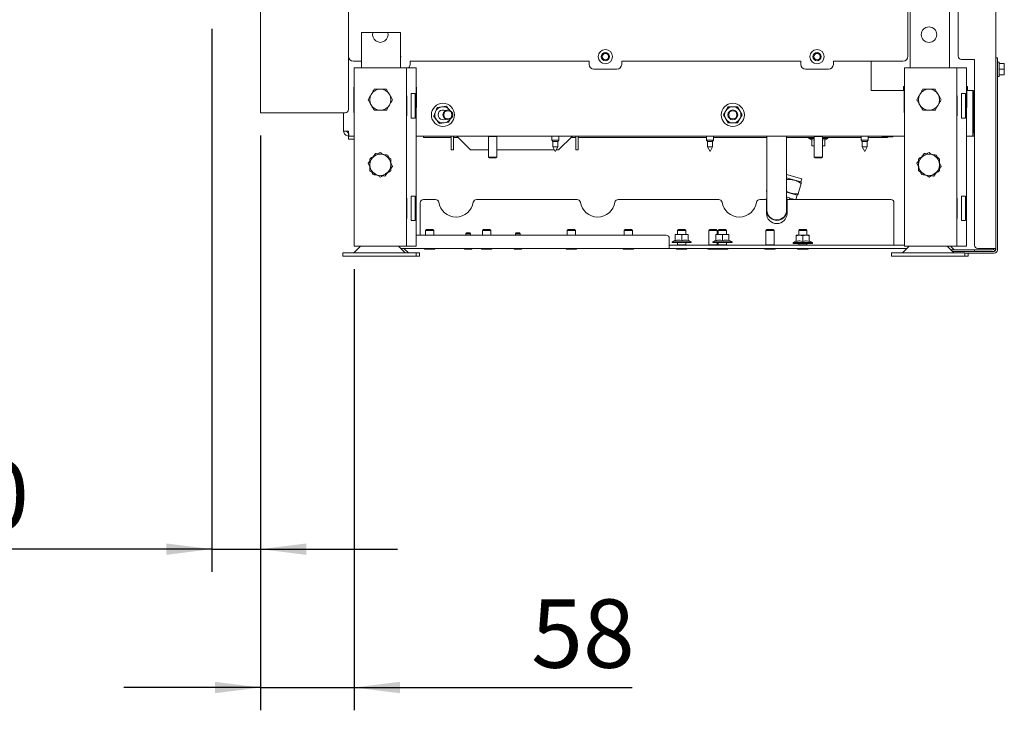
# Paper-space layout 'boven en zijaanzicht' of a CAD drawing. Units: millimetres. Extents: x 155 to 2767, y 92 to 4015.
# Drawn here: x 503 to 1108, y 605 to 1029 of the extents above; entities that cross this region are included whole.
import ezdxf

# ---------------------------------------------------------------- set-up
doc = ezdxf.new("R2010")
doc.units = ezdxf.units.MM
doc.layers.add('DIM', color=10, linetype='Continuous')
doc.styles.add('SLDTEXTSTYLE4', font='TXT', dxfattribs={"width": 0.75})
doc.dimstyles.new('SLDDIMSTYLE3', dxfattribs={"dimtxt": 42, "dimasz": 28, "dimexe": 0, "dimexo": 0.0625, "dimgap": 10.5, "dimtad": 1, "dimdec": 0, "dimlfac": 0.7, "dimrnd": 1e-09, "dimzin": 12, "dimdsep": 46, "dimtxsty": 'SLDTEXTSTYLE4', "dimsah": 1, "dimcen": 0.09, "dimadec": 0, "dimazin": 3, "dimtfac": 1, "dimtmove": 0, "dimatfit": 0, "dimfxl": 0, "dimfrac": 2, "dimtolj": 1, "dimtzin": 12, "dimarcsym": 0})

# ---------------------------------------------------------------- blocks, each defined once
blk = doc.blocks.new('_D_44')
at = {"layer": 'DIM', "color": 1, "ltscale": 196}
for p, q in [((621.34, 1023.54), (621.34, 689.86)), ((651.34, 957.91), (651.34, 689.86)), ((621.34, 703.86), (445.48, 703.86)), ((621.34, 703.86), (651.34, 703.86)), ((651.34, 703.86), (735.34, 703.86))]:
    blk.add_line(p, q, dxfattribs=at)
for points in [[(621.34, 703.86), (593.34, 707.36), (593.34, 700.36)], [(651.34, 703.86), (679.34, 700.36), (679.34, 707.36)]]:
    blk.add_solid(points, dxfattribs=at)
at = {"layer": 'DIM', "color": 1, "ltscale": 196, "insert": (445.48, 758), "char_height": 42, "attachment_point": 1, "style": 'SLDTEXTSTYLE4'}
blk.add_mtext('30', dxfattribs=at)
blk = doc.blocks.new('_D_46')
at = {"layer": 'DIM', "color": 1, "ltscale": 196}
for p, q in [((651.34, 957.91), (651.34, 604.86)), ((708.84, 875.96), (708.84, 604.86)), ((651.34, 618.86), (567.34, 618.86)), ((651.34, 618.86), (708.84, 618.86)), ((708.84, 618.86), (879.57, 618.86))]:
    blk.add_line(p, q, dxfattribs=at)
for points in [[(651.34, 618.86), (623.34, 622.36), (623.34, 615.36)], [(708.84, 618.86), (736.84, 615.36), (736.84, 622.36)]]:
    blk.add_solid(points, dxfattribs=at)
at = {"layer": 'DIM', "color": 1, "ltscale": 196, "insert": (817.5, 673), "char_height": 42, "attachment_point": 1, "style": 'SLDTEXTSTYLE4'}
blk.add_mtext('58', dxfattribs=at)

psp = doc.layouts.new('boven en zijaanzicht')

# ---------------------------------------------------------------- linework, layer by layer
at = {"linetype": 'Continuous', "lineweight": 15, "ltscale": 14}
for p, q in [((705.34, 1888.56), (705.34, 973.91)), ((1102.84, 1710.41), (1102.84, 888.66)), ((1050.34, 1418.06), (1050.34, 999.46)), ((1074.34, 1420.06), (1074.34, 999.46)), ((651.34, 1071.91), (651.34, 971.91)), ((1048.84, 1058.16), (1048.84, 1006.66)), ((1079.84, 1006.66), (1079.84, 1055.56)), ((713.34, 1021.16), (713.34, 999.46)), ((720.24, 1021.16), (713.34, 1021.16)), ((720.24, 1021.16), (729.43, 1021.16)), ((734.34, 1021.16), (729.43, 1021.16)), ((737.34, 1021.16), (734.34, 1021.16)), ((737.34, 1021.16), (737.34, 999.46)), ((1081.84, 1004.66), (1089.84, 1004.66)), ((1089.84, 1004.66), (1089.84, 890.66)), ((1102.84, 1005.66), (1103.84, 1005.66)), ((1103.84, 1005.66), (1103.84, 1003.66)), ((708.34, 1003.66), (713.34, 1003.66)), ((708.84, 999.46), (708.84, 889.96)), ((708.84, 999.46), (713.44, 999.46)), ((713.44, 999.46), (736.24, 999.46)), ((736.24, 999.46), (740.84, 999.46)), ((740.84, 999.46), (742.84, 999.46)), ((740.84, 999.46), (740.84, 889.96)), ((742.84, 999.46), (746.84, 999.46)), ((743.09, 1003.66), (853.07, 1003.66)), ((743.09, 1001.66), (743.09, 1003.66)), ((746.84, 999.46), (746.84, 889.96)), ((853.07, 1003.66), (853.07, 1001.66)), ((870.09, 998.66), (856.07, 998.66)), ((873.09, 1003.66), (983.07, 1003.66)), ((873.09, 1001.66), (873.09, 1003.66)), ((983.07, 1003.66), (983.07, 1001.66)), ((1000.09, 998.66), (986.07, 998.66)), ((1003.09, 1003.66), (1045.84, 1003.66)), ((1003.09, 1001.66), (1003.09, 1003.66)), ((1026.34, 1003.66), (1026.34, 985.66)), ((1046.84, 999.46), (1046.84, 889.96)), ((1046.84, 999.46), (1051.44, 999.46)), ((1051.44, 999.46), (1074.24, 999.46)), ((1074.24, 999.46), (1078.84, 999.46)), ((1078.84, 999.46), (1080.84, 999.46)), ((1078.84, 999.46), (1078.84, 889.96)), ((1080.84, 999.46), (1084.84, 999.46)), ((1084.84, 999.46), (1084.84, 889.96)), ((1103.84, 1003.66), (1103.84, 887.66)), ((1104.84, 1003.06), (1103.84, 1003.06)), ((1104.84, 1003.06), (1104.84, 994.26)), ((1104.84, 1002.16), (1107.94, 1002.16)), ((1104.84, 998.66), (1107.94, 998.66)), ((1107.94, 1002.16), (1108.09, 1000.41)), ((1108.09, 1000.41), (1107.94, 998.66)), ((1107.94, 998.66), (1108.09, 996.91)), ((1108.09, 1000.41), (1108.09, 1002.16)), ((1108.09, 996.91), (1108.09, 1000.41)), ((1103.84, 994.26), (1104.84, 994.26)), ((1104.84, 995.16), (1107.94, 995.16)), ((1108.09, 996.91), (1107.94, 995.16)), ((1108.09, 995.16), (1108.09, 996.91)), ((708.54, 987.76), (708.84, 987.76)), ((708.54, 972.16), (708.54, 987.76)), ((746.84, 987.76), (747.14, 987.76)), ((747.14, 987.76), (747.14, 975.16)), ((1046.14, 988.16), (1046.84, 988.16)), ((1046.14, 985.66), (1046.14, 988.16)), ((1084.84, 988.16), (1085.54, 988.16)), ((1085.54, 988.16), (1085.54, 985.66)), ((708.84, 981.83), (708.54, 982.35)), ((708.58, 981.66), (708.84, 980.09)), ((708.58, 981.66), (708.84, 981.66)), ((741.04, 982.41), (740.84, 982.41)), ((741.04, 970.01), (741.04, 982.41)), ((746.3, 983.71), (743.84, 983.71)), ((743.84, 983.71), (743.84, 968.71)), ((746.3, 983.71), (746.3, 968.71)), ((1026.34, 985.66), (1046.14, 985.66)), ((1046.54, 985.66), (1026.34, 985.66)), ((1046.54, 972.16), (1046.54, 985.66)), ((1046.54, 983.16), (1046.84, 983.16)), ((1046.54, 981.16), (1046.84, 981.16)), ((1079.04, 982.41), (1078.84, 982.41)), ((1079.04, 970.01), (1079.04, 982.41)), ((1084.3, 983.71), (1081.84, 983.71)), ((1081.84, 983.71), (1081.84, 968.71)), ((1084.3, 983.71), (1084.3, 968.71)), ((1084.84, 981.51), (1085.14, 981.51)), ((1085.14, 985.66), (1085.14, 975.16)), ((1088.84, 985.66), (1085.14, 985.66)), ((1085.54, 985.66), (1089.14, 985.66)), ((1088.84, 985.66), (1088.84, 960.66)), ((1088.84, 981.51), (1089.14, 981.51)), ((1089.14, 959.66), (1089.14, 985.66)), ((708.84, 979.02), (708.58, 977.66)), ((708.58, 977.66), (708.84, 976.09)), ((708.58, 977.66), (708.84, 977.66)), ((708.84, 975.02), (708.58, 973.66)), ((708.58, 973.66), (708.84, 973.66)), ((747.14, 975.16), (746.84, 975.16)), ((759.75, 975.18), (758.69, 972.5)), ((762.61, 975.6), (759.75, 975.18)), ((765.47, 976.03), (762.61, 975.6)), ((767.26, 973.76), (767.5, 973.42)), ((767.6, 973.33), (767.26, 973.76)), ((938.45, 975.66), (937.01, 973.16)), ((945.67, 973.16), (944.23, 975.66)), ((1085.14, 975.16), (1084.84, 975.16)), ((651.34, 971.91), (654.94, 971.91)), ((654.94, 971.91), (703.34, 971.91)), ((702.34, 971.91), (702.34, 960.66)), ((708.54, 972.97), (708.84, 973.49)), ((708.84, 972.16), (708.54, 972.16)), ((740.84, 970.01), (741.04, 970.01)), ((743.84, 968.71), (746.3, 968.71)), ((758.69, 972.5), (757.63, 969.82)), ((766.92, 966.13), (767.66, 968)), ((937.01, 973.16), (935.56, 970.66)), ((935.56, 970.66), (937.01, 968.16)), ((937.01, 968.16), (938.45, 965.66)), ((944.23, 965.66), (945.67, 968.16)), ((947.11, 970.66), (945.67, 973.16)), ((945.67, 968.16), (947.11, 970.66)), ((1046.84, 972.16), (1046.54, 972.16)), ((1078.84, 970.01), (1079.04, 970.01)), ((1081.84, 968.71), (1084.3, 968.71)), ((1089.14, 970.96), (1088.84, 970.66)), ((1089.14, 969.42), (1088.84, 969.12)), ((761.21, 965.29), (764.07, 965.71)), ((764.07, 965.71), (766.92, 966.13)), ((702.34, 960.66), (705.34, 960.66)), ((705.34, 957.66), (705.34, 959.66)), ((705.34, 955.66), (705.34, 957.66)), ((705.34, 957.66), (705.55, 957.66)), ((707.34, 955.66), (705.34, 955.66)), ((705.55, 957.66), (708.84, 957.66)), ((708.84, 955.66), (707.34, 955.66)), ((746.84, 957.66), (1046.84, 957.66)), ((751.34, 956.66), (751.34, 957.66)), ((754.34, 956.66), (751.34, 956.66)), ((754.34, 956.66), (768.34, 956.66)), ((768.34, 957.66), (768.34, 949.16)), ((769.84, 957.66), (769.84, 949.16)), ((769.84, 956.66), (772.84, 956.66)), ((780.34, 949.16), (771.84, 957.66)), ((791.54, 957.66), (791.34, 957.46)), ((791.34, 957.46), (791.34, 944.66)), ((796.34, 957.46), (791.34, 957.46)), ((796.34, 957.46), (796.14, 957.66)), ((796.34, 944.66), (796.34, 957.46)), ((830.24, 957.66), (830.24, 955.16)), ((842.84, 957.66), (834.34, 949.16)), ((834.44, 955.16), (834.44, 957.66)), ((841.84, 956.66), (844.84, 956.66)), ((844.84, 949.16), (844.84, 957.66)), ((846.34, 949.16), (846.34, 957.66)), ((846.34, 956.66), (925.24, 956.66)), ((925.24, 957.66), (925.24, 955.16)), ((929.44, 955.16), (929.44, 957.66)), ((929.44, 956.66), (962.34, 956.66)), ((962.34, 957.66), (962.34, 932.08)), ((974.34, 932.08), (974.34, 957.66)), ((974.34, 956.66), (991.34, 956.66)), ((987.94, 956.66), (987.94, 956.16)), ((987.94, 956.16), (989.84, 955.06)), ((991.34, 956.16), (987.94, 956.16)), ((991.54, 957.66), (991.34, 957.46)), ((991.34, 957.46), (991.34, 944.66)), ((996.34, 957.46), (991.34, 957.46)), ((996.34, 957.46), (996.14, 957.66)), ((996.34, 944.66), (996.34, 957.46)), ((996.34, 956.66), (1020.24, 956.66)), ((999.74, 956.16), (996.34, 956.16)), ((997.84, 955.06), (999.74, 956.16)), ((999.74, 956.16), (999.74, 956.66)), ((1020.24, 957.66), (1020.24, 955.16)), ((1024.44, 955.16), (1024.44, 957.66)), ((1024.44, 956.66), (1033.34, 956.66)), ((1033.34, 957.16), (1039.34, 957.16)), ((1036.34, 956.66), (1033.34, 956.66)), ((1036.34, 957.16), (1036.34, 956.66)), ((1084.84, 957.66), (1088.84, 957.66)), ((1088.84, 960.66), (1088.84, 957.66)), ((1089.04, 959.66), (1088.84, 959.66)), ((1089.04, 957.66), (1088.84, 957.66)), ((1089.04, 959.66), (1089.04, 957.66)), ((1089.14, 959.66), (1089.04, 959.66)), ((1089.84, 957.66), (1089.04, 957.66)), ((1089.14, 959.66), (1089.84, 959.66)), ((830.24, 955.16), (830.74, 954.29)), ((834.44, 955.16), (830.24, 955.16)), ((830.74, 954.29), (830.74, 950.93)), ((833.94, 954.29), (830.74, 954.29)), ((830.74, 950.93), (832.34, 948.16)), ((833.94, 950.93), (830.74, 950.93)), ((832.34, 948.16), (833.94, 950.93)), ((833.94, 954.29), (834.44, 955.16)), ((833.94, 950.93), (833.94, 954.29)), ((925.24, 955.16), (925.74, 954.29)), ((929.44, 955.16), (925.24, 955.16)), ((925.74, 954.29), (925.74, 950.93)), ((928.94, 954.29), (925.74, 954.29)), ((925.74, 950.93), (927.34, 948.16)), ((928.94, 950.93), (925.74, 950.93)), ((927.34, 948.16), (928.94, 950.93)), ((928.94, 954.29), (929.44, 955.16)), ((928.94, 950.93), (928.94, 954.29)), ((991.34, 955.13), (989.84, 955.42)), ((989.84, 955.42), (989.84, 951.88)), ((991.34, 951.71), (989.84, 951.88)), ((989.84, 951.66), (991.34, 951.66)), ((997.84, 955.42), (996.34, 955.17)), ((997.84, 951.88), (996.34, 951.71)), ((996.34, 951.66), (997.84, 951.66)), ((997.84, 955.42), (997.84, 951.88)), ((1020.24, 955.16), (1020.74, 954.29)), ((1024.44, 955.16), (1020.24, 955.16)), ((1020.74, 954.29), (1020.74, 950.93)), ((1023.94, 954.29), (1020.74, 954.29)), ((1020.74, 950.93), (1022.34, 948.16)), ((1023.94, 950.93), (1020.74, 950.93)), ((1022.34, 948.16), (1023.94, 950.93)), ((1023.94, 954.29), (1024.44, 955.16)), ((1023.94, 950.93), (1023.94, 954.29)), ((721.96, 946.89), (720.47, 944.94)), ((730, 944.48), (729.41, 945.91)), ((769.84, 949.16), (768.34, 949.16)), ((791.34, 949.16), (780.34, 949.16)), ((791.34, 944.66), (791.84, 944.16)), ((796.34, 944.66), (791.34, 944.66)), ((795.84, 944.16), (791.84, 944.16)), ((795.84, 944.16), (796.34, 944.66)), ((831.76, 949.16), (796.34, 949.16)), ((834.34, 949.16), (832.92, 949.16)), ((844.84, 949.16), (846.34, 949.16)), ((991.34, 944.66), (991.84, 944.16)), ((996.34, 944.66), (991.34, 944.66)), ((995.84, 944.16), (991.84, 944.16)), ((995.84, 944.16), (996.34, 944.66)), ((1058.96, 946.89), (1057.47, 944.94)), ((1067, 944.48), (1066.41, 945.91)), ((718.34, 942.16), (717.4, 940.94)), ((717.4, 940.94), (718.34, 938.66)), ((732.28, 938.98), (731.34, 941.25)), ((731.34, 937.75), (732.28, 938.98)), ((1055.34, 942.16), (1054.4, 940.94)), ((1054.4, 940.94), (1055.34, 938.66)), ((1069.28, 938.98), (1068.34, 941.25)), ((1068.34, 937.75), (1069.28, 938.98)), ((719.68, 935.43), (720.27, 934)), ((727.71, 933.02), (729.21, 934.98)), ((962.34, 932.08), (962.34, 912.08)), ((974.34, 934.11), (983.7, 931.39)), ((974.34, 912.08), (974.34, 932.08)), ((974.34, 932.03), (983.14, 929.47)), ((983.14, 929.47), (983.7, 931.39)), ((1056.68, 935.43), (1057.27, 934)), ((1064.71, 933.02), (1066.21, 934.98)), ((974.34, 930.21), (974.57, 930.99)), ((981.5, 922.13), (983.34, 928.44)), ((983.28, 929.33), (983.14, 929.47)), ((741.04, 919.41), (740.84, 919.41)), ((741.04, 907.01), (741.04, 919.41)), ((746.3, 920.71), (743.84, 920.71)), ((743.84, 920.71), (743.84, 905.71)), ((746.3, 920.71), (746.3, 905.71)), ((962.34, 924.92), (962, 923.75)), ((962, 923.75), (962.34, 923.65)), ((974.34, 923.24), (980.78, 921.36)), ((976.26, 919.67), (976.51, 918.66)), ((976.67, 919.48), (979.48, 918.66)), ((979.99, 918.66), (980.78, 921.36)), ((980.78, 921.36), (980.97, 921.41)), ((1079.04, 919.41), (1078.84, 919.41)), ((1079.04, 907.01), (1079.04, 919.41)), ((1084.3, 920.71), (1081.84, 920.71)), ((1081.84, 920.71), (1081.84, 905.71)), ((1084.3, 920.71), (1084.3, 905.71)), ((749.34, 916.66), (749.34, 896.66)), ((758.75, 918.66), (751.34, 918.66)), ((845.75, 918.66), (783.93, 918.66)), ((932.75, 918.66), (870.93, 918.66)), ((962.04, 918.66), (957.93, 918.66)), ((962.04, 910.16), (962.04, 918.66)), ((974.98, 918.66), (974.46, 919.15)), ((974.64, 918.66), (974.64, 910.16)), ((1038.34, 918.66), (974.64, 918.66)), ((978.07, 918.66), (978.18, 919.04)), ((1040.34, 916.66), (1040.34, 891.66)), ((740.84, 907.01), (741.04, 907.01)), ((743.84, 905.71), (746.3, 905.71)), ((1078.84, 907.01), (1079.04, 907.01)), ((1081.84, 905.71), (1084.3, 905.71)), ((900.34, 896.66), (746.84, 896.66)), ((753.16, 900.16), (752.66, 899.66)), ((752.66, 899.66), (752.66, 896.66)), ((752.66, 899.66), (754.05, 899.66)), ((753.16, 900.16), (754.28, 900.16)), ((754.05, 899.66), (757.66, 899.66)), ((754.28, 900.16), (757.16, 900.16)), ((757.66, 899.66), (757.16, 900.16)), ((757.66, 896.66), (757.66, 899.66)), ((777.84, 898.16), (777.34, 897.66)), ((777.34, 897.66), (777.34, 896.66)), ((777.34, 897.66), (780.34, 897.66)), ((777.84, 898.16), (779.84, 898.16)), ((780.34, 897.66), (779.84, 898.16)), ((780.34, 896.66), (780.34, 897.66)), ((788.16, 900.16), (787.66, 899.66)), ((787.66, 899.66), (787.66, 896.66)), ((787.66, 899.66), (788.58, 899.66)), ((788.16, 900.16), (788.9, 900.16)), ((788.58, 899.66), (792.66, 899.66)), ((788.9, 900.16), (792.16, 900.16)), ((792.66, 899.66), (792.16, 900.16)), ((792.66, 896.66), (792.66, 899.66)), ((808.34, 898.16), (807.84, 897.66)), ((807.84, 897.66), (807.84, 896.66)), ((807.84, 897.66), (810.84, 897.66)), ((808.34, 898.16), (810.34, 898.16)), ((810.84, 897.66), (810.34, 898.16)), ((810.84, 896.66), (810.84, 897.66)), ((840.16, 900.16), (839.66, 899.66)), ((839.66, 899.66), (839.66, 896.66)), ((839.66, 899.66), (840.16, 899.66)), ((840.16, 900.16), (840.56, 900.16)), ((840.16, 899.66), (844.66, 899.66)), ((840.56, 900.16), (844.16, 900.16)), ((844.66, 899.66), (844.16, 900.16)), ((844.66, 896.66), (844.66, 899.66)), ((875.16, 900.16), (874.66, 899.66)), ((874.66, 899.66), (874.66, 896.66)), ((874.66, 899.66), (874.87, 899.66)), ((874.87, 899.66), (879.66, 899.66)), ((875.16, 900.16), (875.33, 900.16)), ((875.33, 900.16), (879.16, 900.16)), ((879.66, 899.66), (879.16, 900.16)), ((879.66, 896.66), (879.66, 899.66)), ((905.95, 896.93), (907.95, 897.16)), ((907.95, 897.16), (905.95, 897.16)), ((905.95, 893.4), (905.95, 896.93)), ((907.95, 900.16), (907.45, 899.66)), ((907.45, 899.66), (907.45, 897.16)), ((907.45, 899.66), (912.45, 899.66)), ((907.95, 900.16), (911.95, 900.16)), ((907.95, 897.16), (909.95, 896.93)), ((911.95, 897.16), (907.95, 897.16)), ((909.95, 896.93), (911.95, 897.16)), ((909.95, 893.4), (909.95, 896.93)), ((912.45, 899.66), (911.95, 900.16)), ((911.95, 897.16), (913.95, 896.93)), ((913.95, 897.16), (911.95, 897.16)), ((912.45, 897.16), (912.45, 899.66)), ((913.95, 893.4), (913.95, 896.93)), ((927.16, 900.16), (926.66, 899.66)), ((926.66, 899.66), (926.66, 890.86)), ((926.66, 899.66), (931.66, 899.66)), ((927.16, 900.16), (931.16, 900.16)), ((930.95, 896.93), (932.95, 897.16)), ((932.95, 897.16), (930.95, 897.16)), ((930.95, 893.4), (930.95, 896.93)), ((931.66, 899.66), (931.16, 900.16)), ((931.66, 897.16), (931.66, 899.66)), ((932.95, 900.16), (932.45, 899.66)), ((932.45, 899.66), (932.45, 897.16)), ((932.45, 899.66), (937.45, 899.66)), ((932.95, 900.16), (936.95, 900.16)), ((932.95, 897.16), (934.95, 896.93)), ((936.95, 897.16), (932.95, 897.16)), ((934.95, 896.93), (936.95, 897.16)), ((934.95, 893.4), (934.95, 896.93)), ((937.45, 899.66), (936.95, 900.16)), ((936.95, 897.16), (938.95, 896.93)), ((938.95, 897.16), (936.95, 897.16)), ((937.45, 897.16), (937.45, 899.66)), ((938.95, 893.4), (938.95, 896.93)), ((962.16, 900.16), (961.66, 899.66)), ((961.66, 899.66), (961.66, 890.86)), ((961.66, 899.66), (966.66, 899.66)), ((962.16, 900.16), (966.16, 900.16)), ((966.66, 899.66), (966.16, 900.16)), ((966.66, 890.86), (966.66, 899.66)), ((980.34, 896.43), (982.34, 896.66)), ((982.34, 896.66), (980.34, 896.66)), ((980.34, 892.9), (980.34, 896.43)), ((982.34, 900.16), (981.84, 899.66)), ((981.84, 899.66), (981.84, 896.66)), ((981.84, 899.66), (986.84, 899.66)), ((982.34, 900.16), (986.34, 900.16)), ((982.34, 896.66), (984.34, 896.43)), ((986.34, 896.66), (982.34, 896.66)), ((984.34, 896.43), (986.34, 896.66)), ((984.34, 892.9), (984.34, 896.43)), ((986.84, 899.66), (986.34, 900.16)), ((986.34, 896.66), (988.34, 896.43)), ((988.34, 896.66), (986.34, 896.66)), ((986.84, 896.66), (986.84, 899.66)), ((988.34, 892.9), (988.34, 896.43)), ((712.61, 889.96), (708.51, 885.86)), ((708.84, 889.96), (713.44, 889.96)), ((713.44, 889.96), (736.24, 889.96)), ((740.17, 885.86), (736.07, 889.96)), ((736.24, 889.96), (740.84, 889.96)), ((740.84, 889.96), (742.84, 889.96)), ((742.84, 889.96), (746.84, 889.96)), ((902.34, 891.66), (902.34, 894.66)), ((902.34, 891.66), (902.34, 888.66)), ((1046.84, 890.66), (902.34, 890.66)), ((905.95, 893.76), (904.05, 892.66)), ((904.05, 892.66), (904.05, 892.16)), ((904.05, 892.66), (915.85, 892.66)), ((915.85, 892.16), (904.05, 892.16)), ((907.45, 892.16), (907.45, 890.86)), ((907.45, 890.86), (907.65, 890.66)), ((907.45, 890.86), (912.45, 890.86)), ((912.25, 890.66), (912.45, 890.86)), ((912.45, 890.86), (912.45, 892.16)), ((915.85, 892.66), (913.95, 893.76)), ((915.85, 892.16), (915.85, 892.66)), ((926.66, 890.86), (926.86, 890.66)), ((926.66, 890.86), (931.66, 890.86)), ((930.95, 893.76), (929.05, 892.66)), ((929.05, 892.66), (929.05, 892.16)), ((929.05, 892.66), (940.85, 892.66)), ((940.85, 892.16), (929.05, 892.16)), ((931.46, 890.66), (931.66, 890.86)), ((931.66, 890.86), (931.66, 892.16)), ((932.45, 892.16), (932.45, 890.86)), ((932.45, 890.86), (932.65, 890.66)), ((932.45, 890.86), (937.45, 890.86)), ((937.25, 890.66), (937.45, 890.86)), ((937.45, 890.86), (937.45, 892.16)), ((940.85, 892.66), (938.95, 893.76)), ((940.85, 892.16), (940.85, 892.66)), ((961.66, 890.86), (961.86, 890.66)), ((961.66, 890.86), (966.66, 890.86)), ((966.46, 890.66), (966.66, 890.86)), ((980.34, 893.26), (978.44, 892.16)), ((978.44, 892.16), (978.44, 891.66)), ((978.44, 892.16), (990.24, 892.16)), ((990.24, 891.66), (978.44, 891.66)), ((981.84, 891.66), (981.84, 890.86)), ((981.84, 890.86), (982.04, 890.66)), ((981.84, 890.86), (986.84, 890.86)), ((986.64, 890.66), (986.84, 890.86)), ((986.84, 890.86), (986.84, 891.66)), ((990.24, 892.16), (988.34, 893.26)), ((990.24, 891.66), (990.24, 892.16)), ((1040.34, 891.66), (1040.34, 890.66)), ((1049.61, 889.96), (1045.51, 885.86)), ((1046.84, 889.96), (1051.44, 889.96)), ((1051.44, 889.96), (1074.24, 889.96)), ((1077.17, 885.86), (1073.07, 889.96)), ((1074.24, 889.96), (1078.84, 889.96)), ((1077.37, 887.66), (1075.07, 889.96)), ((1078.84, 889.96), (1080.84, 889.96)), ((1080.84, 889.96), (1084.84, 889.96)), ((701.84, 885.86), (701.84, 883.86)), ((707.94, 885.86), (701.84, 885.86)), ((707.94, 883.86), (701.84, 883.86)), ((746.84, 885.86), (707.94, 885.86)), ((746.84, 883.86), (707.94, 883.86)), ((902.34, 888.66), (737.37, 888.66)), ((742.17, 885.86), (739.37, 888.66)), ((746.84, 883.86), (746.84, 885.86)), ((748.84, 885.86), (746.84, 885.86)), ((748.84, 883.86), (746.84, 883.86)), ((748.84, 883.86), (748.84, 885.86)), ((752.16, 888.16), (753.83, 888.16)), ((753.83, 888.16), (758.16, 888.16)), ((776.79, 888.16), (780.89, 888.16)), ((787.16, 888.16), (788.26, 888.16)), ((788.26, 888.16), (793.16, 888.16)), ((807.29, 888.16), (811.39, 888.16)), ((839.16, 888.16), (839.76, 888.16)), ((839.76, 888.16), (845.16, 888.16)), ((874.16, 888.16), (874.41, 888.16)), ((874.41, 888.16), (880.16, 888.16)), ((1048.31, 888.66), (902.34, 888.66)), ((906.95, 888.16), (912.95, 888.16)), ((926.16, 888.16), (931.95, 888.16)), ((931.95, 888.16), (937.95, 888.16)), ((961.16, 888.16), (967.16, 888.16)), ((981.34, 888.16), (987.34, 888.16)), ((1038.84, 885.86), (1038.84, 883.86)), ((1044.94, 885.86), (1038.84, 885.86)), ((1044.94, 883.86), (1038.84, 883.86)), ((1083.84, 885.86), (1044.94, 885.86)), ((1083.84, 883.86), (1044.94, 883.86)), ((1075.37, 887.66), (1089.84, 887.66)), ((1089.84, 886.66), (1076.37, 886.66)), ((1083.84, 883.86), (1083.84, 885.86)), ((1101.84, 885.66), (1083.84, 885.66)), ((1085.84, 883.86), (1083.84, 883.86)), ((1085.84, 883.86), (1085.84, 885.66)), ((1089.84, 887.66), (1089.84, 886.66)), ((1091.84, 887.66), (1089.84, 887.66)), ((1089.84, 886.66), (1091.84, 886.66)), ((1100.84, 888.66), (1091.84, 888.66)), ((1100.84, 887.66), (1091.84, 887.66)), ((1100.84, 886.66), (1091.84, 886.66)), ((1100.84, 888.66), (1102.84, 888.66)), ((1101.84, 886.66), (1100.84, 886.66)), ((1102.84, 888.66), (1102.84, 887.66))]:
    psp.add_line(p, q, dxfattribs=at)
at = {"linetype": 'Continuous', "lineweight": 15, "ltscale": 14, "flags": 128}
for points in [[(737.34, 1007.34), (737.44, 1006.41), (737.34, 1005.48)], [(962.34, 919.25), (962.33, 919.24), (961.69, 918.66)], [(974.19, 910.37), (974.43, 911.82), (974.34, 913.18)]]:
    psp.add_lwpolyline(points, dxfattribs=at)
at = {"linetype": 'Continuous', "lineweight": 15, "ltscale": 196}
for centre, radius in [((1061.84, 1019.96), 4.75), ((863.09, 1006.41), 4.35), ((993.09, 1006.41), 4.35), ((863.09, 1006.41), 2.5), ((863.09, 1006.41), 2), ((993.09, 1006.41), 2.5), ((993.09, 1006.41), 2), ((763.34, 970.66), 7.1), ((766.34, 970.66), 3), ((941.34, 970.66), 7.1), ((941.34, 970.66), 3), ((766.34, 970.66), 2.5), ((941.34, 970.66), 2.5)]:
    psp.add_circle(centre, radius, dxfattribs=at)
for centre, radius, start, end in [((724.84, 1019.96), 4.75, 165.3916, 14.6084), ((708.34, 1006.66), 3, 180, 270), ((1045.84, 1006.66), 3, 270, 0), ((1081.84, 1006.66), 2, 180, 270), ((740.09, 1001.66), 3, 312.83343, 0), ((856.07, 1001.66), 3, 180, 270), ((870.09, 1001.66), 3, 270, 0), ((986.07, 1001.66), 3, 180, 270), ((1000.09, 1001.66), 3, 270, 0), ((724.84, 979.96), 6.5, 90, 150), ((724.84, 979.96), 6.5, 30, 90), ((1061.84, 979.96), 6.5, 90, 150), ((1061.84, 979.96), 6.5, 30, 90), ((724.84, 979.96), 6.5, 150, 210), ((724.84, 979.96), 6.5, 330, 30), ((1061.84, 979.96), 6.5, 150, 210), ((1061.84, 979.96), 6.5, 330, 30), ((703.34, 973.91), 2, 270, 0), ((724.84, 979.96), 6.5, 210, 270), ((724.84, 979.96), 6.5, 270, 330), ((763.34, 970.66), 5, 98.38191, 158.38191), ((763.34, 970.66), 3, 60, 218.38191), ((763.34, 970.66), 5, 38.38191, 98.38191), ((941.34, 970.66), 5, 90, 150), ((941.34, 970.66), 5, 30, 90), ((1061.84, 979.96), 6.5, 210, 270), ((1061.84, 979.96), 6.5, 270, 330), ((763.34, 970.66), 5, 158.38191, 218.38191), ((763.34, 970.66), 5, 218.38191, 278.38191), ((763.34, 970.66), 3, 218.38191, 300), ((763.34, 970.66), 5, 278.38191, 326.44269), ((941.34, 970.66), 5, 150, 210), ((941.34, 970.66), 5, 210, 270), ((941.34, 970.66), 5, 270, 330), ((941.34, 970.66), 5, 330, 30), ((1033.34, 957.41), 0.25, 90, 270), ((1039.34, 957.41), 0.25, 270, 90), ((724.84, 939.96), 6.5, 120, 180), ((724.84, 939.96), 6.5, 60, 120), ((724.84, 939.96), 6.5, 0, 60), ((1061.84, 939.96), 6.5, 120, 180), ((1061.84, 939.96), 6.5, 60, 120), ((1061.84, 939.96), 6.5, 0, 60), ((724.84, 939.96), 6.5, 180, 240), ((724.84, 939.96), 6.5, 300, 0), ((1061.84, 939.96), 6.5, 180, 240), ((1061.84, 939.96), 6.5, 300, 0), ((724.84, 939.96), 6.5, 240, 300), ((1061.84, 939.96), 6.5, 240, 300), ((751.34, 916.66), 2, 90, 180), ((758.75, 916.66), 2, 9.02485, 90), ((771.34, 918.66), 10.75, 189.02485, 350.97515), ((783.93, 916.66), 2, 90, 170.97515), ((845.75, 916.66), 2, 9.02485, 90), ((858.34, 918.66), 10.75, 189.02485, 350.97515), ((870.93, 916.66), 2, 90, 170.97515), ((932.75, 916.66), 2, 9.02485, 90), ((945.34, 918.66), 10.75, 189.02485, 350.97515), ((957.93, 916.66), 2, 90, 170.97515), ((968.34, 912.08), 6.25, 163.7398, 343.76107), ((968.34, 912.08), 6.1, 169.61114, 343.76107), ((968.34, 912.08), 6.25, 343.76107, 16.2602), ((1038.34, 916.66), 2, 0, 90), ((968.34, 910.16), 6.3, 180, 0), ((968.34, 912.08), 6, 180, 360), ((900.34, 894.66), 2, 0, 90), ((1091.84, 890.66), 2, 180, 270), ((752.16, 888.41), 0.25, 90, 270), ((758.16, 888.41), 0.25, 270, 90), ((776.79, 888.41), 0.25, 90, 270), ((780.89, 888.41), 0.25, 270, 90), ((787.16, 888.41), 0.25, 90, 270), ((793.16, 888.41), 0.25, 270, 90), ((807.29, 888.41), 0.25, 90, 270), ((811.39, 888.41), 0.25, 270, 90), ((839.16, 888.41), 0.25, 90, 270), ((845.16, 888.41), 0.25, 270, 90), ((874.16, 888.41), 0.25, 90, 270), ((880.16, 888.41), 0.25, 270, 90), ((906.95, 888.41), 0.25, 90, 270), ((912.95, 888.41), 0.25, 270, 90), ((926.16, 888.41), 0.25, 90, 270), ((931.95, 888.41), 0.25, 90, 270), ((937.95, 888.41), 0.25, 270, 90), ((961.16, 888.41), 0.25, 90, 270), ((967.16, 888.41), 0.25, 270, 90), ((981.34, 888.41), 0.25, 90, 270), ((987.34, 888.41), 0.25, 270, 90), ((1100.84, 888.66), 1, 270, 0), ((1100.84, 888.66), 2, 270, 0), ((1101.84, 887.66), 1, 270, 0), ((1101.84, 887.66), 2, 270, 0)]:
    psp.add_arc(centre, radius, start, end, dxfattribs=at)
at = {"linetype": 'Continuous', "lineweight": 15, "ltscale": 14}
for points, knots in [([(719.21, 983.21), (719.25, 983.29), (719.59, 983.87), (720.23, 984.97), (720.8, 985.96), (721.09, 986.46)], [0, 0, 0, 0, 0.070077, 0.530778, 1, 1, 1, 1]), ([(721.09, 986.46), (721.31, 986.46), (722.04, 986.46), (723.28, 986.46), (724.32, 986.46), (724.84, 986.46)], [0, 0, 0, 0, 0.186241, 0.590311, 1, 1, 1, 1]), ([(724.84, 986.46), (725.11, 986.46), (725.87, 986.46), (727.14, 986.46), (728.1, 986.46), (728.59, 986.46)], [0, 0, 0, 0, 0.212448, 0.60385, 1, 1, 1, 1]), ([(728.59, 986.46), (728.9, 985.93), (729.51, 984.87), (730.15, 983.76), (730.47, 983.21)], [0, 0, 0, 0, 0.495458, 1, 1, 1, 1]), ([(1056.21, 983.21), (1056.25, 983.29), (1056.59, 983.87), (1057.23, 984.97), (1057.8, 985.96), (1058.09, 986.46)], [0, 0, 0, 0, 0.0700769, 0.5307777, 1, 1, 1, 1]), ([(1058.09, 986.46), (1058.31, 986.46), (1059.04, 986.46), (1060.28, 986.46), (1061.32, 986.46), (1061.84, 986.46)], [0, 0, 0, 0, 0.186241, 0.590311, 1, 1, 1, 1]), ([(1061.84, 986.46), (1062.11, 986.46), (1062.87, 986.46), (1064.14, 986.46), (1065.1, 986.46), (1065.59, 986.46)], [0, 0, 0, 0, 0.2124477, 0.6038499, 1, 1, 1, 1]), ([(1065.59, 986.46), (1065.9, 985.93), (1066.51, 984.87), (1067.15, 983.76), (1067.47, 983.21)], [0, 0, 0, 0, 0.495458, 1, 1, 1, 1]), ([(717.33, 979.96), (717.64, 980.49), (718.25, 981.55), (718.89, 982.65), (719.21, 983.21)], [0, 0, 0, 0, 0.495458, 1, 1, 1, 1]), ([(719.21, 976.71), (719.16, 976.79), (718.83, 977.37), (718.19, 978.47), (717.62, 979.46), (717.33, 979.96)], [0, 0, 0, 0, 0.070077, 0.530778, 1, 1, 1, 1]), ([(730.47, 983.21), (730.51, 983.13), (730.85, 982.55), (731.48, 981.45), (732.06, 980.46), (732.34, 979.96)], [0, 0, 0, 0, 0.0700769, 0.5307777, 1, 1, 1, 1]), ([(732.34, 979.96), (732.04, 979.43), (731.42, 978.37), (730.79, 977.26), (730.47, 976.71)], [0, 0, 0, 0, 0.495458, 1, 1, 1, 1]), ([(1054.33, 979.96), (1054.64, 980.49), (1055.25, 981.55), (1055.89, 982.65), (1056.21, 983.21)], [0, 0, 0, 0, 0.495458, 1, 1, 1, 1]), ([(1056.21, 976.71), (1056.16, 976.79), (1055.83, 977.37), (1055.19, 978.47), (1054.62, 979.46), (1054.33, 979.96)], [0, 0, 0, 0, 0.070077, 0.530778, 1, 1, 1, 1]), ([(1067.47, 983.21), (1067.51, 983.13), (1067.85, 982.55), (1068.48, 981.45), (1069.06, 980.46), (1069.34, 979.96)], [0, 0, 0, 0, 0.070077, 0.530778, 1, 1, 1, 1]), ([(1069.34, 979.96), (1069.04, 979.43), (1068.42, 978.37), (1067.79, 977.26), (1067.47, 976.71)], [0, 0, 0, 0, 0.495458, 1, 1, 1, 1]), ([(721.09, 973.46), (720.78, 973.99), (720.17, 975.05), (719.53, 976.15), (719.21, 976.71)], [0, 0, 0, 0, 0.495458, 1, 1, 1, 1]), ([(730.47, 976.71), (730.42, 976.63), (730.09, 976.05), (729.45, 974.95), (728.88, 973.96), (728.59, 973.46)], [0, 0, 0, 0, 0.0700769, 0.5307777, 1, 1, 1, 1]), ([(767.26, 973.76), (766.68, 974.49), (766.08, 975.25), (765.49, 976), (765.47, 976.03)], [0, 0, 0, 0, 0.9615869, 1, 1, 1, 1]), ([(941.34, 975.66), (940.41, 975.66), (939.44, 975.66), (938.49, 975.66), (938.45, 975.66)], [0, 0, 0, 0, 0.961587, 1, 1, 1, 1]), ([(944.23, 975.66), (944, 975.66), (943.05, 975.66), (942.08, 975.66), (941.34, 975.66)], [0, 0, 0, 0, 0.233098, 1, 1, 1, 1]), ([(1058.09, 973.46), (1057.78, 973.99), (1057.17, 975.05), (1056.53, 976.15), (1056.21, 976.71)], [0, 0, 0, 0, 0.495458, 1, 1, 1, 1]), ([(1067.47, 976.71), (1067.42, 976.63), (1067.09, 976.05), (1066.45, 974.95), (1065.88, 973.96), (1065.59, 973.46)], [0, 0, 0, 0, 0.070077, 0.530778, 1, 1, 1, 1]), ([(724.84, 973.46), (724.33, 973.46), (723.29, 973.46), (722.04, 973.46), (721.31, 973.46), (721.09, 973.46)], [0, 0, 0, 0, 0.403671, 0.81376, 1, 1, 1, 1]), ([(728.59, 973.46), (728.11, 973.46), (727.14, 973.46), (725.88, 973.46), (725.11, 973.46), (724.84, 973.46)], [0, 0, 0, 0, 0.391786, 0.787552, 1, 1, 1, 1]), ([(757.63, 969.82), (757.65, 969.79), (758.24, 969.04), (758.84, 968.28), (759.42, 967.55)], [0, 0, 0, 0, 0.038413, 1, 1, 1, 1]), ([(759.42, 967.55), (759.88, 966.97), (760.48, 966.21), (761.07, 965.47), (761.21, 965.29)], [0, 0, 0, 0, 0.766902, 1, 1, 1, 1]), ([(1061.84, 973.46), (1061.33, 973.46), (1060.29, 973.46), (1059.04, 973.46), (1058.31, 973.46), (1058.09, 973.46)], [0, 0, 0, 0, 0.403671, 0.81376, 1, 1, 1, 1]), ([(1065.59, 973.46), (1065.11, 973.46), (1064.14, 973.46), (1062.88, 973.46), (1062.11, 973.46), (1061.84, 973.46)], [0, 0, 0, 0, 0.391786, 0.787552, 1, 1, 1, 1]), ([(938.45, 965.66), (938.49, 965.66), (939.44, 965.66), (940.41, 965.66), (941.34, 965.66)], [0, 0, 0, 0, 0.038413, 1, 1, 1, 1]), ([(941.34, 965.66), (942.08, 965.66), (943.05, 965.66), (944, 965.66), (944.23, 965.66)], [0, 0, 0, 0, 0.7669019, 1, 1, 1, 1]), ([(989.84, 951.88), (989.84, 951.88), (989.84, 951.74), (989.84, 951.7), (989.84, 951.66)], [0, 0, 0, 0, 0.042142, 1, 1, 1, 1]), ([(997.84, 951.66), (997.84, 951.7), (997.84, 951.74), (997.84, 951.88), (997.84, 951.88)], [0, 0, 0, 0, 0.957858, 1, 1, 1, 1]), ([(718.34, 943.71), (718.87, 944.02), (719.93, 944.63), (721.03, 945.27), (721.59, 945.59)], [0, 0, 0, 0, 0.495458, 1, 1, 1, 1]), ([(718.34, 939.96), (718.34, 940.23), (718.34, 940.99), (718.34, 942.26), (718.34, 943.22), (718.34, 943.71)], [0, 0, 0, 0, 0.2124477, 0.6038499, 1, 1, 1, 1]), ([(721.59, 945.59), (721.67, 945.63), (722.25, 945.97), (723.35, 946.6), (724.34, 947.18), (724.84, 947.46)], [0, 0, 0, 0, 0.070077, 0.530778, 1, 1, 1, 1]), ([(723.5, 946.69), (723.28, 946.72), (722.76, 946.79), (722.26, 946.85), (721.96, 946.89)], [0, 0, 0, 0, 0.421759, 1, 1, 1, 1]), ([(724.84, 947.46), (725.37, 947.16), (726.43, 946.54), (727.53, 945.91), (728.09, 945.59)], [0, 0, 0, 0, 0.495458, 1, 1, 1, 1]), ([(729.41, 945.91), (729.36, 945.92), (728.56, 946.03), (727.74, 946.13), (726.97, 946.23)], [0, 0, 0, 0, 0.053287, 1, 1, 1, 1]), ([(728.09, 945.59), (728.17, 945.54), (728.75, 945.21), (729.85, 944.57), (730.84, 944), (731.34, 943.71)], [0, 0, 0, 0, 0.070077, 0.530778, 1, 1, 1, 1]), ([(731.34, 943.71), (731.34, 943.23), (731.34, 942.26), (731.34, 941), (731.34, 940.23), (731.34, 939.96)], [0, 0, 0, 0, 0.391786, 0.787552, 1, 1, 1, 1]), ([(1055.34, 943.71), (1055.87, 944.02), (1056.93, 944.63), (1058.03, 945.27), (1058.59, 945.59)], [0, 0, 0, 0, 0.495458, 1, 1, 1, 1]), ([(1055.34, 939.96), (1055.34, 940.23), (1055.34, 940.99), (1055.34, 942.26), (1055.34, 943.22), (1055.34, 943.71)], [0, 0, 0, 0, 0.2124477, 0.6038499, 1, 1, 1, 1]), ([(1058.59, 945.59), (1058.67, 945.63), (1059.25, 945.97), (1060.35, 946.6), (1061.34, 947.18), (1061.84, 947.46)], [0, 0, 0, 0, 0.070077, 0.530778, 1, 1, 1, 1]), ([(1060.5, 946.69), (1060.28, 946.72), (1059.76, 946.79), (1059.26, 946.85), (1058.96, 946.89)], [0, 0, 0, 0, 0.421759, 1, 1, 1, 1]), ([(1061.84, 947.46), (1062.37, 947.16), (1063.43, 946.54), (1064.53, 945.91), (1065.09, 945.59)], [0, 0, 0, 0, 0.495458, 1, 1, 1, 1]), ([(1066.41, 945.91), (1066.36, 945.92), (1065.56, 946.03), (1064.74, 946.13), (1063.97, 946.23)], [0, 0, 0, 0, 0.053287, 1, 1, 1, 1]), ([(1065.09, 945.59), (1065.17, 945.54), (1065.75, 945.21), (1066.85, 944.57), (1067.84, 944), (1068.34, 943.71)], [0, 0, 0, 0, 0.070077, 0.530778, 1, 1, 1, 1]), ([(1068.34, 943.71), (1068.34, 943.23), (1068.34, 942.26), (1068.34, 941), (1068.34, 940.23), (1068.34, 939.96)], [0, 0, 0, 0, 0.391786, 0.787552, 1, 1, 1, 1]), ([(718.34, 936.21), (718.34, 936.43), (718.34, 937.16), (718.34, 938.4), (718.34, 939.44), (718.34, 939.96)], [0, 0, 0, 0, 0.186241, 0.590311, 1, 1, 1, 1]), ([(731.34, 939.96), (731.34, 939.45), (731.34, 938.41), (731.34, 937.16), (731.34, 936.43), (731.34, 936.21)], [0, 0, 0, 0, 0.403671, 0.81376, 1, 1, 1, 1]), ([(1055.34, 936.21), (1055.34, 936.43), (1055.34, 937.16), (1055.34, 938.4), (1055.34, 939.44), (1055.34, 939.96)], [0, 0, 0, 0, 0.186241, 0.590311, 1, 1, 1, 1]), ([(1068.34, 939.96), (1068.34, 939.45), (1068.34, 938.41), (1068.34, 937.16), (1068.34, 936.43), (1068.34, 936.21)], [0, 0, 0, 0, 0.403671, 0.81376, 1, 1, 1, 1]), ([(721.59, 934.33), (721.51, 934.37), (720.93, 934.71), (719.83, 935.35), (718.84, 935.92), (718.34, 936.21)], [0, 0, 0, 0, 0.0700769, 0.5307777, 1, 1, 1, 1]), ([(720.27, 934), (720.57, 933.96), (721.37, 933.86), (722.19, 933.75), (722.71, 933.68)], [0, 0, 0, 0, 0.364789, 1, 1, 1, 1]), ([(724.84, 932.45), (724.31, 932.76), (723.25, 933.37), (722.14, 934.01), (721.59, 934.33)], [0, 0, 0, 0, 0.495458, 1, 1, 1, 1]), ([(728.09, 934.33), (728.01, 934.28), (727.43, 933.95), (726.33, 933.31), (725.34, 932.74), (724.84, 932.45)], [0, 0, 0, 0, 0.0700769, 0.5307777, 1, 1, 1, 1]), ([(726.18, 933.23), (726.65, 933.16), (727.16, 933.1), (727.67, 933.03), (727.71, 933.02)], [0, 0, 0, 0, 0.915373, 1, 1, 1, 1]), ([(731.34, 936.21), (730.81, 935.9), (729.75, 935.29), (728.64, 934.65), (728.09, 934.33)], [0, 0, 0, 0, 0.495458, 1, 1, 1, 1]), ([(1058.59, 934.33), (1058.51, 934.37), (1057.93, 934.71), (1056.83, 935.35), (1055.84, 935.92), (1055.34, 936.21)], [0, 0, 0, 0, 0.070077, 0.530778, 1, 1, 1, 1]), ([(1057.27, 934), (1057.57, 933.96), (1058.37, 933.86), (1059.19, 933.75), (1059.71, 933.68)], [0, 0, 0, 0, 0.364789, 1, 1, 1, 1]), ([(1061.84, 932.45), (1061.31, 932.76), (1060.25, 933.37), (1059.14, 934.01), (1058.59, 934.33)], [0, 0, 0, 0, 0.495458, 1, 1, 1, 1]), ([(1065.09, 934.33), (1065.01, 934.28), (1064.43, 933.95), (1063.33, 933.31), (1062.34, 932.74), (1061.84, 932.45)], [0, 0, 0, 0, 0.070077, 0.530778, 1, 1, 1, 1]), ([(1063.18, 933.23), (1063.65, 933.16), (1064.16, 933.1), (1064.67, 933.03), (1064.71, 933.02)], [0, 0, 0, 0, 0.915373, 1, 1, 1, 1]), ([(1068.34, 936.21), (1067.81, 935.9), (1066.75, 935.29), (1065.64, 934.65), (1065.09, 934.33)], [0, 0, 0, 0, 0.495458, 1, 1, 1, 1]), ([(983.34, 928.44), (982.64, 928.89), (981.24, 929.82), (979.01, 930.65), (976.76, 931.03), (975.3, 931.01), (974.57, 930.99)], [0, 0, 0, 0, 0.264606, 0.53495, 0.765344, 1, 1, 1, 1]), ([(983.26, 929.29), (983.28, 929.29), (983.36, 929.29), (983.36, 928.94), (983.34, 928.56), (983.34, 928.44)], [0, 0, 0, 0, 0.136362, 0.709837, 1, 1, 1, 1]), ([(961.47, 918.66), (961.66, 918.84), (961.95, 919.12), (962.24, 919.4), (962.34, 919.49)], [0, 0, 0, 0, 0.665621, 1, 1, 1, 1]), ([(974.34, 923.7), (974.51, 923.6), (975.39, 923.04), (977.06, 922.48), (979.3, 922.08), (980.76, 922.11), (981.5, 922.13)], [0, 0, 0, 0, 0.079469, 0.417872, 0.706269, 1, 1, 1, 1]), ([(974.34, 920.23), (974.53, 920.17), (975.19, 919.98), (975.82, 919.8), (976.26, 919.67)], [0, 0, 0, 0, 0.298816, 1, 1, 1, 1]), ([(981.5, 922.13), (981.44, 922.02), (981.25, 921.69), (981.06, 921.4), (981, 921.45), (980.98, 921.46)], [0, 0, 0, 0, 0.29016, 0.849265, 1, 1, 1, 1]), ([(905.95, 897.16), (905.95, 897.12), (905.95, 897.08), (905.95, 896.94), (905.95, 896.93)], [0, 0, 0, 0, 0.957858, 1, 1, 1, 1]), ([(913.95, 896.93), (913.95, 896.94), (913.95, 897.08), (913.95, 897.12), (913.95, 897.16)], [0, 0, 0, 0, 0.042142, 1, 1, 1, 1]), ([(930.95, 897.16), (930.95, 897.12), (930.95, 897.08), (930.95, 896.94), (930.95, 896.93)], [0, 0, 0, 0, 0.957858, 1, 1, 1, 1]), ([(938.95, 896.93), (938.95, 896.94), (938.95, 897.08), (938.95, 897.12), (938.95, 897.16)], [0, 0, 0, 0, 0.042142, 1, 1, 1, 1]), ([(980.34, 896.66), (980.34, 896.62), (980.34, 896.58), (980.34, 896.44), (980.34, 896.43)], [0, 0, 0, 0, 0.957858, 1, 1, 1, 1]), ([(988.34, 896.43), (988.34, 896.44), (988.34, 896.58), (988.34, 896.62), (988.34, 896.66)], [0, 0, 0, 0, 0.042142, 1, 1, 1, 1]), ([(905.95, 893.4), (906.66, 893.58), (908, 893.93), (909.33, 893.57), (909.95, 893.4)], [0, 0, 0, 0, 0.534709, 1, 1, 1, 1]), ([(909.95, 893.4), (910.66, 893.58), (912, 893.93), (913.33, 893.57), (913.95, 893.4)], [0, 0, 0, 0, 0.534709, 1, 1, 1, 1]), ([(930.95, 893.4), (931.66, 893.58), (933, 893.93), (934.33, 893.57), (934.95, 893.4)], [0, 0, 0, 0, 0.534709, 1, 1, 1, 1]), ([(934.95, 893.4), (935.66, 893.58), (937, 893.93), (938.33, 893.57), (938.95, 893.4)], [0, 0, 0, 0, 0.534709, 1, 1, 1, 1]), ([(980.34, 892.9), (981.05, 893.08), (982.39, 893.43), (983.72, 893.07), (984.34, 892.9)], [0, 0, 0, 0, 0.534709, 1, 1, 1, 1]), ([(984.34, 892.9), (985.05, 893.08), (986.39, 893.43), (987.72, 893.07), (988.34, 892.9)], [0, 0, 0, 0, 0.534709, 1, 1, 1, 1])]:
    psp.add_open_spline(points, degree=3, knots=knots, dxfattribs=at)
for points in [[(702.34, 960.66), (702.38, 960.27), (702.47, 959.48), (703.17, 958.49), (704.16, 957.79), (704.95, 957.7), (705.34, 957.66)], [(704.34, 960.66), (704.35, 960.53), (704.38, 960.27), (704.61, 959.93), (704.95, 959.7), (705.21, 959.67), (705.34, 959.66)], [(705.55, 957.66), (705.53, 957.7), (705.5, 957.79), (705.44, 958.49), (705.39, 959.48), (705.36, 960.27), (705.34, 960.66)]]:
    psp.add_open_spline(points, degree=3, dxfattribs=at)

# ---------------------------------------------------------------- dimensions: what is measured, and where the dimension line sits
at = {"layer": 'DIM', "color": 1, "ltscale": 14}
dim = psp.add_linear_dim(base=(651.34, 703.86), p1=(621.34, 1037.54), p2=(651.34, 971.91), dimstyle='SLDDIMSTYLE3', dxfattribs=at)
dim.commit()
dim.dimension.update_dxf_attribs({"geometry": '_D_44', "text_midpoint": (476.51, 703.86), "dimtype": 160})
dim = psp.add_linear_dim(base=(708.84, 618.86), p1=(651.34, 971.91), p2=(708.84, 889.96), angle=0, dimstyle='SLDDIMSTYLE3', dxfattribs=at)
dim.commit()
dim.dimension.update_dxf_attribs({"geometry": '_D_46', "text_midpoint": (848.54, 618.86), "dimtype": 160})

doc.saveas('drawing.dxf')
